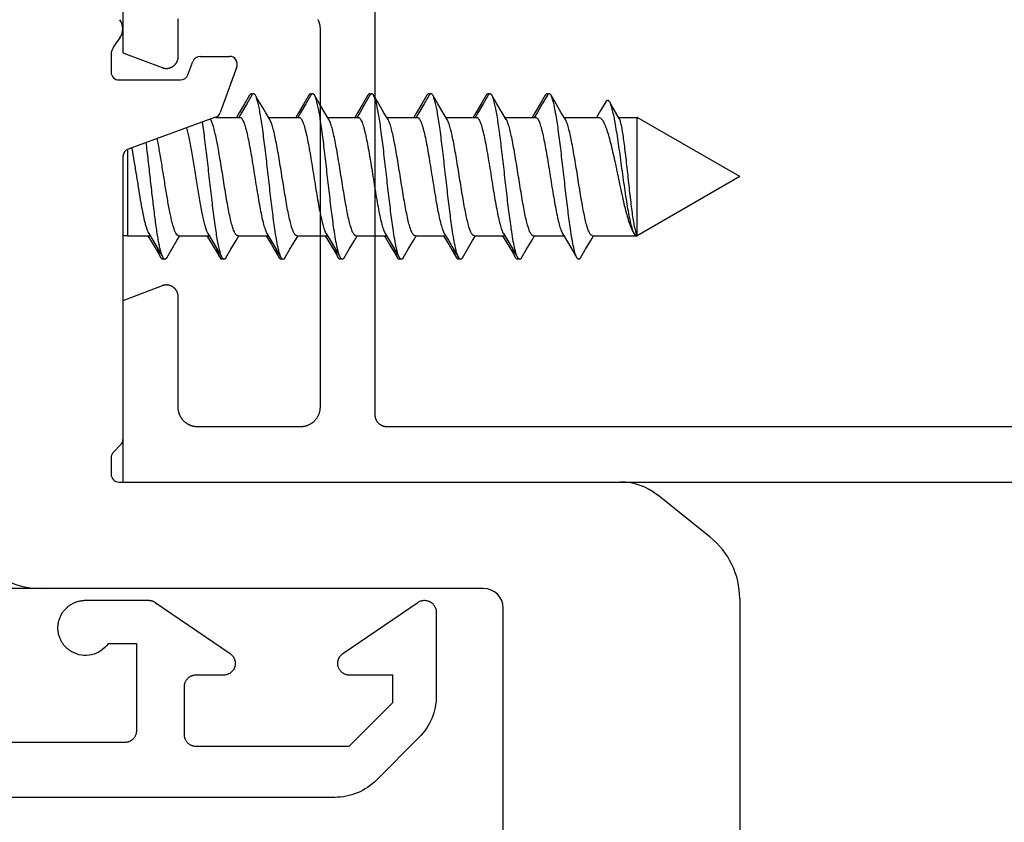
# Model space of a CAD drawing. Units: millimetres. Extents: x 596 to 893, y 17 to 437.
# Drawn here: x 831 to 856, y 97 to 117 of the extents above; entities that cross this region are included whole.
import ezdxf

# ---------------------------------------------------------------- set-up
doc = ezdxf.new("R2010")
doc.units = ezdxf.units.MM
doc.header["$LTSCALE"] = 23.1
doc.layers.get('0').update_dxf_attribs({"linetype": 'CONTINUOUS'})
doc.layers.add('COMPONENTI_DI_ASSIEME', color=7, linetype='CONTINUOUS')

# ---------------------------------------------------------------- blocks, each defined once
blk = doc.blocks.new('A$C74353360')
at = {"layer": 'COMPONENTI_DI_ASSIEME', "color": 7, "linetype": 'Continuous'}
for p, q in [((18.924, 42.727), (18.772, 42.511)), ((18.7, 42.281), (18.7, 41.856)), ((20.958, 42.256), (21.703, 42.256)), ((20.648, 41.788), (20.77, 42.125)), ((21.891, 41.988), (21.47, 40.832)), ((18.9, 41.656), (20.46, 41.656)), ((22.214, 41.267), (22.086, 41.049)), ((22.268, 41.267), (22.14, 41.049)), ((23.714, 41.267), (23.586, 41.049)), ((23.768, 41.267), (23.64, 41.049)), ((23.988, 41.052), (23.861, 41.267)), ((25.214, 41.267), (25.086, 41.049)), ((25.268, 41.267), (25.14, 41.049)), ((25.488, 41.052), (25.361, 41.267)), ((26.714, 41.267), (26.586, 41.049)), ((26.768, 41.267), (26.64, 41.049)), ((26.988, 41.052), (26.861, 41.267)), ((28.214, 41.267), (28.086, 41.049)), ((28.268, 41.267), (28.14, 41.049)), ((28.488, 41.052), (28.361, 41.267)), ((29.714, 41.267), (29.586, 41.049)), ((29.768, 41.267), (29.64, 41.049)), ((29.988, 41.052), (29.861, 41.267)), ((22.086, 41.049), (21.952, 40.824)), ((22.14, 41.049), (22.006, 40.824)), ((23.586, 41.049), (23.452, 40.824)), ((23.64, 41.049), (23.506, 40.824)), ((24.121, 40.827), (23.988, 41.052)), ((25.086, 41.049), (24.952, 40.824)), ((25.14, 41.049), (25.006, 40.824)), ((25.621, 40.827), (25.488, 41.052)), ((26.586, 41.049), (26.452, 40.824)), ((26.64, 41.049), (26.506, 40.824)), ((27.121, 40.827), (26.988, 41.052)), ((28.086, 41.049), (27.952, 40.824)), ((28.14, 41.049), (28.006, 40.824)), ((28.621, 40.827), (28.488, 41.052)), ((29.586, 41.049), (29.452, 40.824)), ((29.64, 41.049), (29.506, 40.824)), ((30.121, 40.827), (29.988, 41.052)), ((31.25, 41.098), (31.12, 40.881)), ((21.952, 40.824), (21.882, 40.706)), ((22.006, 40.824), (21.936, 40.706)), ((23.452, 40.824), (23.382, 40.706)), ((23.506, 40.824), (23.436, 40.706)), ((24.225, 40.652), (24.121, 40.827)), ((24.952, 40.824), (24.882, 40.706)), ((25.006, 40.824), (24.936, 40.706)), ((25.725, 40.652), (25.621, 40.827)), ((26.452, 40.824), (26.382, 40.706)), ((26.506, 40.824), (26.436, 40.706)), ((27.225, 40.652), (27.121, 40.827)), ((27.952, 40.824), (27.882, 40.706)), ((28.006, 40.824), (27.936, 40.706)), ((28.725, 40.652), (28.621, 40.827)), ((29.452, 40.824), (29.382, 40.706)), ((29.506, 40.824), (29.436, 40.706)), ((30.225, 40.652), (30.121, 40.827)), ((31.12, 40.881), (31.013, 40.706)), ((21.351, 40.712), (19.132, 39.904)), ((21.351, 40.706), (21.968, 40.706)), ((22.693, 40.706), (23.468, 40.706)), ((24.193, 40.706), (24.968, 40.706)), ((25.693, 40.706), (26.468, 40.706)), ((27.193, 40.706), (27.968, 40.706)), ((28.693, 40.706), (29.468, 40.706)), ((30.193, 40.706), (31.068, 40.706)), ((31.577, 40.706), (32.05, 40.706)), ((34.65, 39.206), (32.05, 40.706)), ((32.05, 37.706), (32.05, 40.706)), ((19.222, 39.938), (19.225, 39.922)), ((19.225, 39.922), (19.226, 39.913)), ((19, 39.716), (19, 32.539)), ((34.65, 39.206), (32.05, 37.706)), ((19.654, 37.76), (19.756, 37.589)), ((21.154, 37.76), (21.256, 37.589)), ((22.654, 37.76), (22.756, 37.589)), ((24.154, 37.76), (24.256, 37.589)), ((25.654, 37.76), (25.756, 37.589)), ((27.154, 37.76), (27.256, 37.589)), ((28.654, 37.76), (28.756, 37.589)), ((30.154, 37.76), (30.256, 37.589)), ((31.946, 37.796), (31.985, 37.733)), ((32.01, 37.699), (32.037, 37.745)), ((19.119, 37.706), (19.686, 37.706)), ((19.632, 37.706), (19.767, 37.479)), ((19.756, 37.589), (19.89, 37.363)), ((20.238, 37.361), (20.371, 37.586)), ((20.371, 37.586), (20.443, 37.706)), ((20.411, 37.706), (21.186, 37.706)), ((21.132, 37.706), (21.267, 37.479)), ((21.256, 37.589), (21.39, 37.363)), ((21.738, 37.361), (21.871, 37.586)), ((21.871, 37.586), (21.943, 37.706)), ((21.911, 37.706), (22.686, 37.706)), ((22.632, 37.706), (22.767, 37.479)), ((22.756, 37.589), (22.89, 37.363)), ((23.238, 37.361), (23.371, 37.586)), ((23.371, 37.586), (23.443, 37.706)), ((23.411, 37.706), (24.186, 37.706)), ((24.132, 37.706), (24.267, 37.479)), ((24.256, 37.589), (24.39, 37.363)), ((24.738, 37.361), (24.871, 37.586)), ((24.871, 37.586), (24.943, 37.706)), ((24.911, 37.706), (25.686, 37.706)), ((25.632, 37.706), (25.767, 37.479)), ((25.756, 37.589), (25.89, 37.363)), ((26.238, 37.361), (26.371, 37.586)), ((26.371, 37.586), (26.443, 37.706)), ((26.411, 37.706), (27.186, 37.706)), ((27.132, 37.706), (27.267, 37.479)), ((27.256, 37.589), (27.39, 37.363)), ((27.738, 37.361), (27.871, 37.586)), ((27.871, 37.586), (27.943, 37.706)), ((27.911, 37.706), (28.686, 37.706)), ((28.632, 37.706), (28.767, 37.479)), ((28.756, 37.589), (28.89, 37.363)), ((29.238, 37.361), (29.371, 37.586)), ((29.371, 37.586), (29.443, 37.706)), ((29.411, 37.706), (30.186, 37.706)), ((30.256, 37.589), (30.39, 37.363)), ((30.738, 37.361), (30.871, 37.586)), ((30.871, 37.586), (30.943, 37.706)), ((30.911, 37.706), (32.005, 37.706)), ((32.014, 37.706), (32.05, 37.706)), ((19.89, 37.363), (20.018, 37.146)), ((20.111, 37.146), (20.238, 37.361)), ((21.39, 37.363), (21.518, 37.146)), ((21.611, 37.146), (21.738, 37.361)), ((22.89, 37.363), (23.018, 37.146)), ((23.111, 37.146), (23.238, 37.361)), ((24.39, 37.363), (24.518, 37.146)), ((24.611, 37.146), (24.738, 37.361)), ((25.89, 37.363), (26.018, 37.146)), ((26.111, 37.146), (26.238, 37.361)), ((27.39, 37.363), (27.518, 37.146)), ((27.611, 37.146), (27.738, 37.361)), ((28.89, 37.363), (29.018, 37.146)), ((29.111, 37.146), (29.238, 37.361)), ((30.39, 37.363), (30.518, 37.146)), ((30.611, 37.146), (30.738, 37.361)), ((18.941, 32.398), (18.759, 32.215)), ((18.7, 32.074), (18.7, 31.656)), ((18.9, 31.456), (31.624, 31.456)), ((33.899, 30.057), (32.561, 31.128)), ((28.15, 28.756), (11.743, 28.756)), ((34.65, 28.495), (34.65, 20.863)), ((28.65, 21.987), (28.65, 28.256))]:
    blk.add_line(p, q, dxfattribs=at)
at = {"layer": 'COMPONENTI_DI_ASSIEME', "color": 9, "linetype": 'Continuous'}
for p, q in [((19.119, 39.898), (19.119, 37.706)), ((24.5, 37.108), (24.521, 37.144))]:
    blk.add_line(p, q, dxfattribs=at)
at = {"layer": 'COMPONENTI_DI_ASSIEME', "color": 7, "linetype": 'Continuous'}
for points in [[(22.556, 40.937), (22.416, 41.173), (22.361, 41.267)], [(31.592, 40.68), (31.405, 40.999), (31.35, 41.094)], [(22.725, 40.652), (22.621, 40.827), (22.556, 40.937)], [(19.767, 37.479), (19.907, 37.243), (19.964, 37.146)], [(21.267, 37.479), (21.407, 37.243), (21.464, 37.146)], [(22.767, 37.479), (22.907, 37.243), (22.964, 37.146)], [(24.267, 37.479), (24.407, 37.243), (24.464, 37.146)], [(25.767, 37.479), (25.907, 37.243), (25.964, 37.146)], [(27.267, 37.479), (27.407, 37.243), (27.464, 37.146)], [(28.767, 37.479), (28.907, 37.243), (28.964, 37.146)]]:
    blk.add_lwpolyline(points, dxfattribs=at)
for centre, radius, start, end in [((18.596, 42.956), 0.4, 325, 35), ((19.1, 42.281), 0.4, 145, 180), ((20.958, 42.056), 0.2, 90, 160), ((21.703, 42.056), 0.2, 340, 90), ((18.9, 41.856), 0.2, 180, 270), ((20.46, 41.856), 0.2, 270, 340), ((23.88, 41.169), 0.193, 147.3907, 149.5634), ((21.282, 40.9), 0.2, 290, 340), ((19.2, 39.716), 0.2, 110, 180), ((19.119, 36.706), 1, 90, 96.8277), ((20.127, 37.241), 0.189, 210.4245, 213.2043), ((27.635, 37.246), 0.198, 210.4598, 212.0314), ((18.8, 32.539), 0.2, 315, 0), ((18.9, 32.074), 0.2, 135, 180), ((18.9, 31.656), 0.2, 180, 270), ((31.624, 29.956), 1.5, 51.3402, 90), ((16.9, 30.756), 2, 180, 270), ((32.65, 28.495), 2, 0, 51.3402), ((28.15, 28.256), 0.5, 0, 90)]:
    blk.add_arc(centre, radius, start, end, dxfattribs=at)
for points, knots in [([(22.223, 41.28), (22.222, 41.279), (22.219, 41.275), (22.216, 41.27), (22.214, 41.267)], [0, 0, 0, 0, 0.236425, 1, 1, 1, 1]), ([(22.24, 41.298), (22.238, 41.297), (22.232, 41.292), (22.227, 41.286), (22.223, 41.28)], [0, 0, 0, 0, 0.222341, 1, 1, 1, 1]), ([(22.288, 41.293), (22.281, 41.299), (22.269, 41.308), (22.251, 41.306), (22.243, 41.301), (22.24, 41.298)], [0, 0, 0, 0, 0.516679, 0.743365, 1, 1, 1, 1]), ([(22.361, 41.267), (22.358, 41.273), (22.351, 41.283), (22.339, 41.296), (22.327, 41.304), (22.315, 41.307), (22.302, 41.304), (22.29, 41.296), (22.279, 41.283), (22.272, 41.273), (22.268, 41.267)], [0, 0, 0, 0, 0.164104, 0.297796, 0.406436, 0.499994, 0.593541, 0.702212, 0.835943, 1, 1, 1, 1]), ([(23.018, 37.146), (23.01, 37.159), (22.995, 37.192), (22.975, 37.25), (22.955, 37.322), (22.926, 37.445), (22.891, 37.63), (22.843, 37.939), (22.789, 38.35), (22.729, 38.855), (22.67, 39.383), (22.61, 39.899), (22.559, 40.307), (22.517, 40.601), (22.486, 40.79), (22.456, 40.952), (22.426, 41.085), (22.4, 41.177), (22.378, 41.234), (22.367, 41.257), (22.361, 41.267)], [0, 0, 0, 0, 0.011278, 0.025854, 0.04373, 0.064839, 0.116231, 0.17869, 0.28921, 0.413484, 0.543414, 0.670505, 0.786461, 0.837869, 0.883767, 0.923432, 0.956267, 0.981843, 0.991842, 1, 1, 1, 1]), ([(23.757, 41.306), (23.75, 41.305), (23.734, 41.296), (23.723, 41.282), (23.718, 41.273)], [0, 0, 0, 0, 0.415282, 1, 1, 1, 1]), ([(23.788, 41.292), (23.784, 41.297), (23.775, 41.304), (23.762, 41.307), (23.757, 41.306)], [0, 0, 0, 0, 0.551383, 1, 1, 1, 1]), ([(23.861, 41.267), (23.858, 41.273), (23.851, 41.283), (23.839, 41.296), (23.827, 41.304), (23.815, 41.307), (23.802, 41.304), (23.79, 41.296), (23.779, 41.283), (23.772, 41.273), (23.768, 41.267)], [0, 0, 0, 0, 0.164057, 0.297789, 0.406459, 0.500005, 0.593562, 0.702202, 0.835894, 1, 1, 1, 1]), ([(24.518, 37.146), (24.51, 37.159), (24.495, 37.192), (24.475, 37.25), (24.455, 37.322), (24.426, 37.445), (24.391, 37.63), (24.343, 37.939), (24.289, 38.35), (24.229, 38.855), (24.17, 39.383), (24.11, 39.899), (24.059, 40.307), (24.017, 40.601), (23.986, 40.79), (23.956, 40.952), (23.926, 41.085), (23.9, 41.177), (23.878, 41.234), (23.867, 41.257), (23.861, 41.267)], [0, 0, 0, 0, 0.011281, 0.025855, 0.043732, 0.06484, 0.116233, 0.178693, 0.28921, 0.413485, 0.543414, 0.670506, 0.786462, 0.83787, 0.883767, 0.923432, 0.956268, 0.981842, 0.991843, 1, 1, 1, 1]), ([(25.234, 41.294), (25.232, 41.292), (25.225, 41.284), (25.218, 41.274), (25.214, 41.267)], [0, 0, 0, 0, 0.218055, 1, 1, 1, 1]), ([(25.251, 41.305), (25.25, 41.304), (25.243, 41.302), (25.238, 41.297), (25.234, 41.294)], [0, 0, 0, 0, 0.225879, 1, 1, 1, 1]), ([(25.288, 41.293), (25.282, 41.298), (25.274, 41.305), (25.26, 41.307), (25.254, 41.306), (25.251, 41.305)], [0, 0, 0, 0, 0.54199, 0.770609, 1, 1, 1, 1]), ([(25.361, 41.267), (25.358, 41.273), (25.351, 41.283), (25.339, 41.296), (25.327, 41.304), (25.315, 41.307), (25.302, 41.304), (25.29, 41.296), (25.279, 41.283), (25.272, 41.273), (25.268, 41.267)], [0, 0, 0, 0, 0.164078, 0.297785, 0.406393, 0.499916, 0.593438, 0.702106, 0.835914, 1, 1, 1, 1]), ([(26.018, 37.146), (26.01, 37.159), (25.995, 37.192), (25.975, 37.25), (25.955, 37.322), (25.926, 37.445), (25.891, 37.63), (25.843, 37.939), (25.789, 38.35), (25.729, 38.855), (25.67, 39.383), (25.61, 39.899), (25.559, 40.307), (25.517, 40.601), (25.486, 40.79), (25.456, 40.952), (25.426, 41.085), (25.4, 41.177), (25.378, 41.234), (25.367, 41.257), (25.361, 41.267)], [0, 0, 0, 0, 0.011279, 0.025854, 0.043732, 0.064839, 0.116231, 0.178691, 0.28921, 0.413485, 0.543414, 0.670505, 0.786461, 0.83787, 0.883768, 0.923432, 0.956269, 0.981844, 0.991844, 1, 1, 1, 1]), ([(26.731, 41.29), (26.729, 41.289), (26.723, 41.281), (26.718, 41.273), (26.714, 41.267)], [0, 0, 0, 0, 0.223438, 1, 1, 1, 1]), ([(26.746, 41.302), (26.745, 41.302), (26.739, 41.298), (26.734, 41.294), (26.731, 41.29)], [0, 0, 0, 0, 0.22616, 1, 1, 1, 1]), ([(26.787, 41.293), (26.781, 41.299), (26.771, 41.306), (26.756, 41.307), (26.749, 41.304), (26.746, 41.302)], [0, 0, 0, 0, 0.531145, 0.759031, 1, 1, 1, 1]), ([(26.861, 41.267), (26.858, 41.273), (26.851, 41.283), (26.839, 41.296), (26.827, 41.304), (26.815, 41.307), (26.802, 41.304), (26.79, 41.296), (26.779, 41.283), (26.772, 41.273), (26.768, 41.267)], [0, 0, 0, 0, 0.164069, 0.297772, 0.406437, 0.499999, 0.59356, 0.702228, 0.835936, 1, 1, 1, 1]), ([(27.518, 37.146), (27.51, 37.159), (27.495, 37.192), (27.475, 37.25), (27.455, 37.322), (27.426, 37.445), (27.391, 37.63), (27.343, 37.939), (27.289, 38.35), (27.229, 38.855), (27.17, 39.383), (27.11, 39.899), (27.059, 40.307), (27.017, 40.601), (26.986, 40.79), (26.956, 40.952), (26.926, 41.085), (26.9, 41.177), (26.878, 41.234), (26.867, 41.257), (26.861, 41.267)], [0, 0, 0, 0, 0.011279, 0.025855, 0.04373, 0.06484, 0.116232, 0.178691, 0.28921, 0.413484, 0.543414, 0.670505, 0.786461, 0.837868, 0.883766, 0.923432, 0.956267, 0.981842, 0.991842, 1, 1, 1, 1]), ([(28.226, 41.284), (28.225, 41.283), (28.221, 41.277), (28.217, 41.271), (28.214, 41.267)], [0, 0, 0, 0, 0.231558, 1, 1, 1, 1]), ([(28.242, 41.3), (28.24, 41.299), (28.234, 41.294), (28.229, 41.289), (28.226, 41.284)], [0, 0, 0, 0, 0.223841, 1, 1, 1, 1]), ([(28.287, 41.294), (28.28, 41.3), (28.269, 41.307), (28.252, 41.306), (28.245, 41.302), (28.242, 41.3)], [0, 0, 0, 0, 0.519443, 0.74756, 1, 1, 1, 1]), ([(28.361, 41.267), (28.358, 41.273), (28.351, 41.283), (28.339, 41.296), (28.327, 41.304), (28.315, 41.307), (28.302, 41.304), (28.29, 41.296), (28.279, 41.283), (28.272, 41.273), (28.268, 41.267)], [0, 0, 0, 0, 0.164078, 0.297822, 0.406466, 0.500003, 0.59355, 0.702171, 0.835887, 1, 1, 1, 1]), ([(29.018, 37.146), (29.01, 37.159), (28.995, 37.192), (28.975, 37.25), (28.955, 37.322), (28.926, 37.445), (28.891, 37.63), (28.843, 37.939), (28.789, 38.35), (28.729, 38.855), (28.67, 39.383), (28.61, 39.899), (28.559, 40.307), (28.517, 40.601), (28.486, 40.79), (28.456, 40.952), (28.426, 41.085), (28.4, 41.177), (28.378, 41.234), (28.367, 41.257), (28.361, 41.267)], [0, 0, 0, 0, 0.011281, 0.025854, 0.043733, 0.06484, 0.116233, 0.178693, 0.28921, 0.413486, 0.543415, 0.670506, 0.786462, 0.837871, 0.883768, 0.923432, 0.956269, 0.981843, 0.991845, 1, 1, 1, 1]), ([(29.721, 41.278), (29.72, 41.277), (29.718, 41.273), (29.716, 41.27), (29.714, 41.267)], [0, 0, 0, 0, 0.239589, 1, 1, 1, 1]), ([(29.761, 41.306), (29.754, 41.307), (29.742, 41.302), (29.73, 41.29), (29.724, 41.282), (29.721, 41.278)], [0, 0, 0, 0, 0.416676, 0.681773, 1, 1, 1, 1]), ([(29.788, 41.292), (29.784, 41.296), (29.776, 41.303), (29.766, 41.306), (29.761, 41.306)], [0, 0, 0, 0, 0.549433, 1, 1, 1, 1]), ([(29.861, 41.267), (29.858, 41.273), (29.851, 41.283), (29.839, 41.296), (29.827, 41.304), (29.815, 41.307), (29.802, 41.304), (29.79, 41.296), (29.779, 41.283), (29.772, 41.273), (29.768, 41.267)], [0, 0, 0, 0, 0.164111, 0.297804, 0.406438, 0.499994, 0.593537, 0.702204, 0.83594, 1, 1, 1, 1]), ([(30.518, 37.146), (30.51, 37.159), (30.495, 37.192), (30.475, 37.25), (30.455, 37.322), (30.426, 37.445), (30.391, 37.63), (30.343, 37.939), (30.289, 38.35), (30.229, 38.855), (30.17, 39.383), (30.11, 39.899), (30.059, 40.307), (30.017, 40.601), (29.986, 40.79), (29.956, 40.952), (29.926, 41.085), (29.9, 41.177), (29.878, 41.234), (29.867, 41.257), (29.861, 41.267)], [0, 0, 0, 0, 0.011278, 0.025854, 0.043731, 0.064839, 0.116231, 0.17869, 0.28921, 0.413485, 0.543414, 0.670505, 0.786461, 0.837869, 0.883768, 0.923432, 0.956267, 0.981843, 0.991843, 1, 1, 1, 1]), ([(31.35, 41.094), (31.346, 41.101), (31.338, 41.112), (31.326, 41.127), (31.313, 41.136), (31.3, 41.139), (31.286, 41.137), (31.273, 41.128), (31.261, 41.115), (31.254, 41.104), (31.25, 41.098)], [0, 0, 0, 0, 0.167766, 0.304614, 0.415532, 0.510076, 0.602971, 0.709482, 0.840012, 1, 1, 1, 1]), ([(31.985, 37.733), (31.976, 37.746), (31.96, 37.778), (31.929, 37.858), (31.893, 37.988), (31.852, 38.173), (31.811, 38.394), (31.771, 38.643), (31.731, 38.913), (31.691, 39.195), (31.652, 39.481), (31.613, 39.763), (31.575, 40.034), (31.537, 40.287), (31.5, 40.514), (31.463, 40.712), (31.427, 40.874), (31.396, 40.986), (31.37, 41.055), (31.357, 41.082), (31.35, 41.094)], [0, 0, 0, 0, 0.013908, 0.031116, 0.075195, 0.131182, 0.197371, 0.271718, 0.351974, 0.435782, 0.520762, 0.604582, 0.685026, 0.760048, 0.827818, 0.886768, 0.935631, 0.973502, 0.988172, 1, 1, 1, 1]), ([(21.518, 37.146), (21.512, 37.156), (21.501, 37.179), (21.479, 37.237), (21.452, 37.331), (21.421, 37.468), (21.391, 37.634), (21.36, 37.827), (21.317, 38.128), (21.265, 38.544), (21.205, 39.07), (21.144, 39.606), (21.084, 40.114), (21.041, 40.439), (21.018, 40.591)], [0, 0, 0, 0, 0.009954, 0.022186, 0.053546, 0.09387, 0.142611, 0.19901, 0.262147, 0.40435, 0.559712, 0.717778, 0.867901, 1, 1, 1, 1]), ([(21.857, 37.745), (21.849, 37.755), (21.835, 37.78), (21.807, 37.842), (21.773, 37.944), (21.735, 38.091), (21.696, 38.268), (21.658, 38.471), (21.605, 38.776), (21.541, 39.176), (21.477, 39.577), (21.424, 39.886), (21.385, 40.095), (21.347, 40.279), (21.308, 40.435), (21.275, 40.543), (21.247, 40.612), (21.233, 40.64), (21.225, 40.652)], [0, 0, 0, 0, 0.012839, 0.028583, 0.068794, 0.120125, 0.181447, 0.251233, 0.327684, 0.492413, 0.65826, 0.736089, 0.807746, 0.87137, 0.92536, 0.968467, 0.985694, 1, 1, 1, 1]), ([(21.968, 40.706), (21.976, 40.706), (21.992, 40.701), (22.014, 40.681), (22.035, 40.65), (22.056, 40.608), (22.077, 40.555), (22.098, 40.491), (22.119, 40.417), (22.149, 40.3), (22.185, 40.132), (22.227, 39.91), (22.269, 39.665), (22.326, 39.317), (22.381, 38.965), (22.438, 38.623), (22.48, 38.388), (22.522, 38.18), (22.564, 38.004), (22.6, 37.882), (22.63, 37.805), (22.646, 37.774), (22.654, 37.76)], [0, 0, 0, 0, 0.007294, 0.016474, 0.02854, 0.043867, 0.062563, 0.084604, 0.109885, 0.138257, 0.203453, 0.278294, 0.360498, 0.447512, 0.625038, 0.709979, 0.788798, 0.859072, 0.918693, 0.96599, 0.984682, 1, 1, 1, 1]), ([(23.357, 37.745), (23.349, 37.755), (23.335, 37.78), (23.307, 37.842), (23.273, 37.944), (23.235, 38.091), (23.196, 38.268), (23.158, 38.471), (23.105, 38.776), (23.041, 39.176), (22.977, 39.577), (22.924, 39.886), (22.885, 40.095), (22.847, 40.279), (22.808, 40.435), (22.775, 40.543), (22.747, 40.612), (22.733, 40.64), (22.725, 40.652)], [0, 0, 0, 0, 0.012839, 0.028583, 0.068794, 0.120125, 0.181446, 0.251231, 0.327684, 0.492416, 0.658264, 0.736091, 0.807747, 0.87137, 0.92536, 0.968468, 0.985694, 1, 1, 1, 1]), ([(23.468, 40.706), (23.476, 40.706), (23.492, 40.701), (23.514, 40.681), (23.535, 40.65), (23.556, 40.608), (23.577, 40.555), (23.598, 40.491), (23.619, 40.417), (23.649, 40.3), (23.685, 40.132), (23.727, 39.91), (23.769, 39.665), (23.826, 39.317), (23.881, 38.965), (23.938, 38.623), (23.98, 38.388), (24.022, 38.18), (24.064, 38.004), (24.1, 37.882), (24.13, 37.805), (24.146, 37.774), (24.154, 37.76)], [0, 0, 0, 0, 0.007294, 0.016474, 0.028541, 0.043868, 0.062564, 0.084605, 0.109886, 0.138259, 0.203456, 0.278298, 0.360501, 0.447516, 0.625042, 0.709984, 0.788803, 0.859074, 0.918694, 0.96599, 0.984682, 1, 1, 1, 1]), ([(24.857, 37.745), (24.849, 37.755), (24.835, 37.78), (24.807, 37.842), (24.773, 37.944), (24.735, 38.091), (24.696, 38.268), (24.658, 38.471), (24.605, 38.776), (24.541, 39.176), (24.477, 39.577), (24.424, 39.886), (24.385, 40.095), (24.347, 40.279), (24.308, 40.435), (24.275, 40.543), (24.247, 40.612), (24.233, 40.64), (24.225, 40.652)], [0, 0, 0, 0, 0.012839, 0.028583, 0.068793, 0.120123, 0.181442, 0.251226, 0.327679, 0.492412, 0.658261, 0.736088, 0.807744, 0.871368, 0.92536, 0.968467, 0.985694, 1, 1, 1, 1]), ([(24.968, 40.706), (24.976, 40.706), (24.992, 40.701), (25.014, 40.681), (25.035, 40.65), (25.056, 40.608), (25.077, 40.555), (25.098, 40.491), (25.119, 40.417), (25.149, 40.3), (25.185, 40.132), (25.227, 39.91), (25.269, 39.665), (25.326, 39.317), (25.381, 38.965), (25.438, 38.623), (25.48, 38.388), (25.522, 38.18), (25.564, 38.004), (25.6, 37.882), (25.63, 37.805), (25.646, 37.774), (25.654, 37.76)], [0, 0, 0, 0, 0.007294, 0.016474, 0.028541, 0.043868, 0.062564, 0.084605, 0.109886, 0.138259, 0.203457, 0.278299, 0.360502, 0.447517, 0.625044, 0.709985, 0.788804, 0.859075, 0.918695, 0.96599, 0.984682, 1, 1, 1, 1]), ([(26.357, 37.745), (26.349, 37.755), (26.335, 37.78), (26.307, 37.842), (26.273, 37.944), (26.235, 38.091), (26.196, 38.268), (26.158, 38.471), (26.105, 38.776), (26.041, 39.176), (25.977, 39.577), (25.924, 39.886), (25.885, 40.095), (25.847, 40.279), (25.808, 40.435), (25.775, 40.543), (25.747, 40.612), (25.733, 40.64), (25.725, 40.652)], [0, 0, 0, 0, 0.012839, 0.028583, 0.068793, 0.120122, 0.181441, 0.251224, 0.327678, 0.492411, 0.65826, 0.736087, 0.807743, 0.871367, 0.925359, 0.968467, 0.985694, 1, 1, 1, 1]), ([(26.468, 40.706), (26.476, 40.706), (26.492, 40.701), (26.514, 40.681), (26.535, 40.65), (26.556, 40.608), (26.577, 40.555), (26.598, 40.491), (26.619, 40.417), (26.649, 40.3), (26.685, 40.132), (26.727, 39.91), (26.769, 39.665), (26.826, 39.317), (26.881, 38.965), (26.938, 38.623), (26.98, 38.388), (27.022, 38.18), (27.064, 38.004), (27.1, 37.882), (27.13, 37.805), (27.146, 37.774), (27.154, 37.76)], [0, 0, 0, 0, 0.007294, 0.016474, 0.028541, 0.043868, 0.062564, 0.084605, 0.109886, 0.13826, 0.203459, 0.278302, 0.360505, 0.44752, 0.625047, 0.709989, 0.788808, 0.859079, 0.918696, 0.965991, 0.984682, 1, 1, 1, 1]), ([(27.857, 37.745), (27.849, 37.755), (27.835, 37.78), (27.807, 37.842), (27.773, 37.944), (27.735, 38.091), (27.696, 38.268), (27.658, 38.471), (27.605, 38.776), (27.541, 39.176), (27.477, 39.577), (27.424, 39.886), (27.385, 40.095), (27.347, 40.279), (27.308, 40.435), (27.275, 40.543), (27.247, 40.612), (27.233, 40.64), (27.225, 40.652)], [0, 0, 0, 0, 0.012839, 0.028583, 0.068792, 0.12012, 0.181437, 0.25122, 0.327674, 0.492407, 0.658257, 0.736084, 0.807741, 0.871366, 0.925359, 0.968467, 0.985694, 1, 1, 1, 1]), ([(27.968, 40.706), (27.976, 40.706), (27.992, 40.701), (28.014, 40.681), (28.035, 40.65), (28.056, 40.608), (28.077, 40.555), (28.098, 40.491), (28.119, 40.417), (28.149, 40.3), (28.185, 40.132), (28.227, 39.91), (28.269, 39.665), (28.326, 39.317), (28.381, 38.965), (28.438, 38.623), (28.48, 38.388), (28.522, 38.18), (28.564, 38.004), (28.6, 37.882), (28.63, 37.805), (28.646, 37.774), (28.654, 37.76)], [0, 0, 0, 0, 0.007294, 0.016474, 0.02854, 0.043866, 0.062562, 0.084603, 0.109884, 0.138258, 0.203458, 0.278303, 0.360506, 0.447521, 0.625049, 0.709992, 0.788811, 0.859081, 0.918697, 0.965991, 0.984682, 1, 1, 1, 1]), ([(29.357, 37.745), (29.349, 37.755), (29.335, 37.78), (29.307, 37.842), (29.273, 37.944), (29.235, 38.091), (29.196, 38.268), (29.158, 38.471), (29.105, 38.776), (29.041, 39.176), (28.977, 39.577), (28.924, 39.886), (28.885, 40.095), (28.847, 40.279), (28.808, 40.435), (28.775, 40.543), (28.747, 40.612), (28.733, 40.64), (28.725, 40.652)], [0, 0, 0, 0, 0.012839, 0.028583, 0.068791, 0.120118, 0.181434, 0.251217, 0.32767, 0.492404, 0.658254, 0.736081, 0.807739, 0.871367, 0.92536, 0.968468, 0.985695, 1, 1, 1, 1]), ([(29.468, 40.706), (29.476, 40.706), (29.492, 40.701), (29.514, 40.681), (29.535, 40.65), (29.556, 40.608), (29.577, 40.555), (29.598, 40.491), (29.619, 40.417), (29.649, 40.3), (29.685, 40.132), (29.727, 39.91), (29.769, 39.665), (29.826, 39.317), (29.881, 38.965), (29.938, 38.623), (29.98, 38.388), (30.022, 38.18), (30.064, 38.004), (30.1, 37.882), (30.13, 37.805), (30.146, 37.774), (30.154, 37.76)], [0, 0, 0, 0, 0.007293, 0.016473, 0.028539, 0.043865, 0.06256, 0.084601, 0.109882, 0.138255, 0.203457, 0.278303, 0.360507, 0.447523, 0.625051, 0.709993, 0.788813, 0.859083, 0.918698, 0.965991, 0.984682, 1, 1, 1, 1]), ([(30.857, 37.745), (30.849, 37.755), (30.835, 37.78), (30.807, 37.842), (30.773, 37.944), (30.735, 38.091), (30.696, 38.268), (30.658, 38.471), (30.605, 38.776), (30.541, 39.176), (30.477, 39.577), (30.424, 39.886), (30.385, 40.095), (30.347, 40.279), (30.308, 40.435), (30.275, 40.543), (30.247, 40.612), (30.233, 40.64), (30.225, 40.652)], [0, 0, 0, 0, 0.012839, 0.028582, 0.06879, 0.120116, 0.181431, 0.251214, 0.327667, 0.492401, 0.658251, 0.736079, 0.807738, 0.871367, 0.92536, 0.968468, 0.985695, 1, 1, 1, 1]), ([(31.068, 40.706), (31.077, 40.706), (31.097, 40.702), (31.125, 40.683), (31.153, 40.654), (31.18, 40.614), (31.207, 40.563), (31.234, 40.503), (31.261, 40.432), (31.299, 40.321), (31.346, 40.161), (31.399, 39.949), (31.453, 39.714), (31.526, 39.377), (31.597, 39.034), (31.67, 38.697), (31.723, 38.462), (31.777, 38.25), (31.831, 38.066), (31.884, 37.917), (31.924, 37.831), (31.946, 37.796)], [0, 0, 0, 0, 0.009104, 0.019602, 0.032417, 0.048007, 0.066565, 0.088135, 0.112665, 0.140054, 0.202744, 0.274614, 0.353675, 0.437673, 0.610691, 0.694671, 0.773693, 0.845506, 0.908132, 0.959967, 1, 1, 1, 1]), ([(32.037, 37.745), (32.032, 37.756), (32.022, 37.782), (32.002, 37.847), (31.978, 37.954), (31.951, 38.108), (31.924, 38.293), (31.897, 38.506), (31.87, 38.738), (31.842, 38.984), (31.815, 39.237), (31.787, 39.488), (31.76, 39.732), (31.732, 39.96), (31.705, 40.166), (31.678, 40.345), (31.651, 40.491), (31.628, 40.59), (31.608, 40.649), (31.597, 40.671), (31.592, 40.68)], [0, 0, 0, 0, 0.01236, 0.028012, 0.068967, 0.121993, 0.185691, 0.258285, 0.337727, 0.421753, 0.507954, 0.593854, 0.676992, 0.754998, 0.825649, 0.886946, 0.937196, 0.975103, 0.989182, 1, 1, 1, 1]), ([(20.612, 40.444), (20.624, 40.4), (20.648, 40.304), (20.695, 40.088), (20.751, 39.778), (20.816, 39.379), (20.881, 38.965), (20.937, 38.627), (20.983, 38.375), (21.016, 38.208), (21.05, 38.061), (21.083, 37.937), (21.116, 37.839), (21.141, 37.783), (21.154, 37.76)], [0, 0, 0, 0, 0.04985, 0.107588, 0.242323, 0.39394, 0.550664, 0.700247, 0.768677, 0.83108, 0.886278, 0.933271, 0.971315, 1, 1, 1, 1]), ([(20.018, 37.146), (20.007, 37.164), (19.987, 37.212), (19.961, 37.296), (19.935, 37.404), (19.909, 37.534), (19.882, 37.686), (19.845, 37.925), (19.8, 38.26), (19.748, 38.694), (19.696, 39.153), (19.643, 39.615), (19.607, 39.921), (19.588, 40.071)], [0, 0, 0, 0, 0.021765, 0.051516, 0.089157, 0.134336, 0.186564, 0.245222, 0.378919, 0.528874, 0.687648, 0.847341, 1, 1, 1, 1]), ([(20.357, 37.745), (20.345, 37.762), (20.322, 37.806), (20.293, 37.884), (20.263, 37.983), (20.233, 38.102), (20.203, 38.239), (20.161, 38.451), (20.11, 38.742), (20.051, 39.109), (19.992, 39.482), (19.933, 39.838), (19.891, 40.066), (19.869, 40.173)], [0, 0, 0, 0, 0.0253, 0.058984, 0.100902, 0.150596, 0.207375, 0.270397, 0.411208, 0.564264, 0.719887, 0.868232, 1, 1, 1, 1]), ([(19.226, 39.913), (19.245, 39.809), (19.281, 39.595), (19.333, 39.269), (19.386, 38.94), (19.438, 38.624), (19.489, 38.337), (19.534, 38.123), (19.572, 37.977), (19.598, 37.89), (19.624, 37.818), (19.644, 37.777), (19.654, 37.76)], [0, 0, 0, 0, 0.143759, 0.29638, 0.450425, 0.598391, 0.733105, 0.84813, 0.89656, 0.938224, 0.972755, 1, 1, 1, 1]), ([(20.411, 37.706), (20.406, 37.706), (20.397, 37.708), (20.383, 37.716), (20.369, 37.729), (20.361, 37.739), (20.357, 37.745)], [0, 0, 0, 0, 0.200104, 0.423509, 0.686839, 1, 1, 1, 1]), ([(21.911, 37.706), (21.906, 37.706), (21.897, 37.708), (21.883, 37.716), (21.869, 37.729), (21.861, 37.739), (21.857, 37.745)], [0, 0, 0, 0, 0.200107, 0.423512, 0.686841, 1, 1, 1, 1]), ([(23.411, 37.706), (23.406, 37.706), (23.397, 37.708), (23.383, 37.716), (23.369, 37.729), (23.361, 37.739), (23.357, 37.745)], [0, 0, 0, 0, 0.200109, 0.423514, 0.686843, 1, 1, 1, 1]), ([(24.911, 37.706), (24.906, 37.706), (24.897, 37.708), (24.883, 37.716), (24.869, 37.729), (24.861, 37.739), (24.857, 37.745)], [0, 0, 0, 0, 0.200099, 0.423499, 0.686832, 1, 1, 1, 1]), ([(26.411, 37.706), (26.406, 37.706), (26.397, 37.708), (26.383, 37.716), (26.369, 37.729), (26.361, 37.739), (26.357, 37.745)], [0, 0, 0, 0, 0.20011, 0.423516, 0.686844, 1, 1, 1, 1]), ([(27.911, 37.706), (27.906, 37.706), (27.897, 37.708), (27.883, 37.716), (27.869, 37.729), (27.861, 37.739), (27.857, 37.745)], [0, 0, 0, 0, 0.200111, 0.423517, 0.686845, 1, 1, 1, 1]), ([(29.411, 37.706), (29.406, 37.706), (29.397, 37.708), (29.383, 37.716), (29.369, 37.729), (29.361, 37.739), (29.357, 37.745)], [0, 0, 0, 0, 0.200113, 0.423519, 0.686846, 1, 1, 1, 1]), ([(30.911, 37.706), (30.906, 37.706), (30.897, 37.708), (30.883, 37.716), (30.869, 37.729), (30.861, 37.739), (30.857, 37.745)], [0, 0, 0, 0, 0.200097, 0.423495, 0.686828, 1, 1, 1, 1]), ([(32.01, 37.699), (32.008, 37.702), (31.998, 37.712), (31.99, 37.723), (31.985, 37.733)], [0, 0, 0, 0, 0.219279, 1, 1, 1, 1]), ([(19.964, 37.146), (19.957, 37.157), (19.944, 37.185), (19.918, 37.255), (19.903, 37.314), (19.893, 37.357)], [0, 0, 0, 0, 0.180115, 0.40682, 1, 1, 1, 1]), ([(21.464, 37.146), (21.457, 37.158), (21.444, 37.185), (21.418, 37.256), (21.403, 37.315), (21.392, 37.359)], [0, 0, 0, 0, 0.17992, 0.406503, 1, 1, 1, 1]), ([(22.964, 37.146), (22.957, 37.158), (22.944, 37.185), (22.918, 37.256), (22.902, 37.316), (22.892, 37.359)], [0, 0, 0, 0, 0.179866, 0.406459, 1, 1, 1, 1]), ([(24.464, 37.146), (24.457, 37.157), (24.444, 37.185), (24.418, 37.255), (24.403, 37.314), (24.393, 37.357)], [0, 0, 0, 0, 0.180178, 0.406877, 1, 1, 1, 1]), ([(25.964, 37.146), (25.957, 37.157), (25.944, 37.185), (25.919, 37.255), (25.903, 37.314), (25.893, 37.357)], [0, 0, 0, 0, 0.180222, 0.406886, 1, 1, 1, 1]), ([(27.464, 37.146), (27.457, 37.158), (27.444, 37.185), (27.418, 37.255), (27.403, 37.315), (27.392, 37.358)], [0, 0, 0, 0, 0.180038, 0.406717, 1, 1, 1, 1]), ([(28.964, 37.146), (28.957, 37.158), (28.944, 37.185), (28.918, 37.256), (28.902, 37.316), (28.892, 37.36)], [0, 0, 0, 0, 0.17978, 0.406327, 1, 1, 1, 1]), ([(20.008, 37.106), (20.005, 37.107), (19.996, 37.109), (19.982, 37.12), (19.973, 37.132), (19.969, 37.138)], [0, 0, 0, 0, 0.195504, 0.544142, 1, 1, 1, 1]), ([(20.039, 37.121), (20.034, 37.116), (20.025, 37.109), (20.014, 37.106), (20.008, 37.106)], [0, 0, 0, 0, 0.551504, 1, 1, 1, 1]), ([(20.111, 37.146), (20.108, 37.14), (20.101, 37.129), (20.089, 37.117), (20.077, 37.108), (20.065, 37.105), (20.052, 37.108), (20.04, 37.117), (20.029, 37.129), (20.022, 37.14), (20.018, 37.146)], [0, 0, 0, 0, 0.164114, 0.297812, 0.406441, 0.499994, 0.593534, 0.702196, 0.835935, 1, 1, 1, 1]), ([(21.484, 37.119), (21.483, 37.12), (21.475, 37.129), (21.469, 37.138), (21.464, 37.146)], [0, 0, 0, 0, 0.217483, 1, 1, 1, 1]), ([(21.502, 37.108), (21.501, 37.108), (21.494, 37.111), (21.488, 37.115), (21.484, 37.119)], [0, 0, 0, 0, 0.225545, 1, 1, 1, 1]), ([(21.538, 37.12), (21.533, 37.115), (21.524, 37.108), (21.511, 37.106), (21.505, 37.107), (21.502, 37.108)], [0, 0, 0, 0, 0.543948, 0.772816, 1, 1, 1, 1]), ([(21.611, 37.146), (21.608, 37.14), (21.601, 37.129), (21.589, 37.117), (21.577, 37.108), (21.565, 37.105), (21.552, 37.108), (21.54, 37.117), (21.529, 37.129), (21.522, 37.14), (21.518, 37.146)], [0, 0, 0, 0, 0.164056, 0.297777, 0.406449, 0.500003, 0.593564, 0.702217, 0.835911, 1, 1, 1, 1]), ([(22.982, 37.121), (22.98, 37.123), (22.974, 37.131), (22.968, 37.139), (22.964, 37.146)], [0, 0, 0, 0, 0.221758, 1, 1, 1, 1]), ([(22.997, 37.11), (22.996, 37.11), (22.99, 37.114), (22.985, 37.118), (22.982, 37.121)], [0, 0, 0, 0, 0.226595, 1, 1, 1, 1]), ([(23.037, 37.12), (23.032, 37.114), (23.022, 37.107), (23.007, 37.106), (23, 37.108), (22.997, 37.11)], [0, 0, 0, 0, 0.533677, 0.761533, 1, 1, 1, 1]), ([(23.111, 37.146), (23.108, 37.14), (23.101, 37.129), (23.089, 37.117), (23.077, 37.108), (23.065, 37.105), (23.052, 37.108), (23.04, 37.117), (23.029, 37.129), (23.022, 37.14), (23.018, 37.146)], [0, 0, 0, 0, 0.164099, 0.297836, 0.406459, 0.499999, 0.593539, 0.702164, 0.835902, 1, 1, 1, 1]), ([(24.477, 37.127), (24.476, 37.128), (24.471, 37.134), (24.467, 37.141), (24.464, 37.146)], [0, 0, 0, 0, 0.229982, 1, 1, 1, 1]), ([(24.493, 37.112), (24.491, 37.113), (24.485, 37.117), (24.48, 37.123), (24.477, 37.127)], [0, 0, 0, 0, 0.224251, 1, 1, 1, 1]), ([(24.519, 37.108), (24.516, 37.107), (24.51, 37.106), (24.503, 37.107), (24.5, 37.108)], [0, 0, 0, 0, 0.497739, 1, 1, 1, 1]), ([(24.611, 37.146), (24.608, 37.14), (24.601, 37.129), (24.589, 37.117), (24.577, 37.108), (24.565, 37.105), (24.552, 37.108), (24.54, 37.117), (24.529, 37.129), (24.522, 37.14), (24.518, 37.146)], [0, 0, 0, 0, 0.164087, 0.297781, 0.406434, 0.499996, 0.593551, 0.702224, 0.835944, 1, 1, 1, 1]), ([(24.536, 37.119), (24.535, 37.118), (24.53, 37.113), (24.524, 37.109), (24.519, 37.108)], [0, 0, 0, 0, 0.278444, 1, 1, 1, 1]), ([(25.972, 37.134), (25.971, 37.135), (25.968, 37.139), (25.966, 37.143), (25.964, 37.146)], [0, 0, 0, 0, 0.237971, 1, 1, 1, 1]), ([(26.013, 37.106), (26.009, 37.106), (26.002, 37.107), (25.991, 37.112), (25.981, 37.122), (25.975, 37.129), (25.972, 37.134)], [0, 0, 0, 0, 0.200411, 0.421776, 0.68423, 1, 1, 1, 1]), ([(26.038, 37.12), (26.036, 37.118), (26.029, 37.112), (26.019, 37.107), (26.013, 37.106)], [0, 0, 0, 0, 0.291418, 1, 1, 1, 1]), ([(26.111, 37.146), (26.108, 37.14), (26.101, 37.129), (26.089, 37.117), (26.077, 37.108), (26.065, 37.105), (26.052, 37.108), (26.04, 37.117), (26.029, 37.129), (26.022, 37.14), (26.018, 37.146)], [0, 0, 0, 0, 0.164066, 0.297805, 0.406465, 0.500005, 0.593557, 0.702185, 0.835885, 1, 1, 1, 1]), ([(27.506, 37.107), (27.499, 37.108), (27.483, 37.118), (27.472, 37.132), (27.467, 37.141)], [0, 0, 0, 0, 0.414875, 1, 1, 1, 1]), ([(27.538, 37.121), (27.534, 37.116), (27.524, 37.108), (27.511, 37.106), (27.506, 37.107)], [0, 0, 0, 0, 0.550773, 1, 1, 1, 1]), ([(27.611, 37.146), (27.608, 37.14), (27.601, 37.129), (27.589, 37.117), (27.577, 37.108), (27.565, 37.105), (27.552, 37.108), (27.54, 37.117), (27.529, 37.129), (27.522, 37.14), (27.518, 37.146)], [0, 0, 0, 0, 0.164115, 0.29782, 0.406444, 0.499994, 0.593533, 0.702187, 0.83593, 1, 1, 1, 1]), ([(28.984, 37.119), (28.982, 37.121), (28.975, 37.129), (28.968, 37.138), (28.964, 37.146)], [0, 0, 0, 0, 0.218649, 1, 1, 1, 1]), ([(29, 37.108), (28.999, 37.109), (28.993, 37.112), (28.987, 37.116), (28.984, 37.119)], [0, 0, 0, 0, 0.226349, 1, 1, 1, 1]), ([(29.038, 37.12), (29.032, 37.115), (29.023, 37.108), (29.009, 37.106), (29.003, 37.107), (29, 37.108)], [0, 0, 0, 0, 0.540303, 0.768562, 1, 1, 1, 1]), ([(29.111, 37.146), (29.108, 37.14), (29.101, 37.129), (29.089, 37.117), (29.077, 37.108), (29.065, 37.105), (29.052, 37.108), (29.04, 37.117), (29.029, 37.129), (29.022, 37.14), (29.018, 37.146)], [0, 0, 0, 0, 0.164058, 0.297773, 0.406444, 0.500001, 0.593564, 0.702222, 0.83592, 1, 1, 1, 1]), ([(30.611, 37.146), (30.608, 37.14), (30.601, 37.129), (30.589, 37.117), (30.577, 37.108), (30.565, 37.105), (30.552, 37.108), (30.54, 37.117), (30.529, 37.129), (30.522, 37.14), (30.518, 37.146)], [0, 0, 0, 0, 0.164092, 0.297833, 0.406462, 0.500001, 0.593542, 0.702164, 0.835896, 1, 1, 1, 1])]:
    blk.add_open_spline(points, degree=3, knots=knots, dxfattribs=at)
blk.add_open_spline([(24.5, 37.108), (24.497, 37.109), (24.495, 37.111), (24.493, 37.112)], degree=3, dxfattribs=at)

msp = doc.modelspace()

# ---------------------------------------------------------------- linework, layer by layer
at = {"linetype": 'Continuous', "lineweight": -3, "flags": 128}
msp.add_lwpolyline([(864.638, 106.694), (840.638, 106.694), (840.631, 106.694), (840.624, 106.695), (840.616, 106.695), (840.609, 106.696), (840.602, 106.696), (840.594, 106.697), (840.587, 106.699), (840.58, 106.7), (840.573, 106.702), (840.566, 106.703), (840.558, 106.705), (840.551, 106.707), (840.544, 106.709), (840.537, 106.712), (840.53, 106.714), (840.524, 106.717), (840.517, 106.72), (840.51, 106.723), (840.504, 106.726), (840.497, 106.73), (840.491, 106.733), (840.484, 106.737), (840.478, 106.741), (840.472, 106.745), (840.466, 106.749), (840.46, 106.753), (840.454, 106.758), (840.448, 106.762), (840.442, 106.767), (840.437, 106.772), (840.432, 106.777), (840.426, 106.782), (840.421, 106.787), (840.416, 106.793), (840.411, 106.798), (840.407, 106.804), (840.402, 106.81), (840.397, 106.816), (840.393, 106.821), (840.389, 106.828), (840.385, 106.834), (840.381, 106.84), (840.377, 106.846), (840.374, 106.853), (840.37, 106.859), (840.367, 106.866), (840.364, 106.873), (840.361, 106.879), (840.359, 106.886), (840.356, 106.893), (840.354, 106.9), (840.351, 106.907), (840.349, 106.914), (840.347, 106.921), (840.346, 106.928), (840.344, 106.936), (840.343, 106.943), (840.342, 106.95), (840.341, 106.958), (840.34, 106.965), (840.339, 106.972), (840.339, 106.98), (840.339, 106.987), (840.338, 106.994), (840.338, 136.393)], dxfattribs=at)
for points in [[(833.938, 119.897), (833.938, 116.187), (834.931, 115.807, 0.015128), (834.948, 115.801, 0.015128), (834.966, 115.796, 0.015128), (834.984, 115.793, 0.015128), (835.001, 115.79, 0.015128), (835.02, 115.788, 0.015128), (835.038, 115.787, 0.015128), (835.056, 115.788, 0.015128), (835.074, 115.79, 0.015128), (835.092, 115.792, 0.015128), (835.11, 115.796, 0.015128), (835.127, 115.801, 0.015128), (835.144, 115.807, 0.015128), (835.161, 115.814, 0.015128), (835.177, 115.822, 0.015128), (835.193, 115.831, 0.015128), (835.208, 115.84, 0.015128), (835.223, 115.851, 0.015128), (835.237, 115.863, 0.015128), (835.25, 115.875, 0.015128), (835.263, 115.888, 0.015128), (835.274, 115.902, 0.015128), (835.285, 115.917, 0.015128), (835.295, 115.932, 0.015128), (835.304, 115.948, 0.015128), (835.312, 115.964, 0.015128), (835.319, 115.981, 0.015128), (835.325, 115.998, 0.015128), (835.33, 116.016, 0.015128), (835.333, 116.033, 0.015128), (835.336, 116.051), (835.336, 116.051, 0.015128), (835.338, 116.069, 0.015128), (835.338, 116.087), (835.338, 116.994, -0.024556), (835.34, 117.024, -0.024556), (835.344, 117.053, -0.024556)], [(838.879, 117.03, -0.012272), (838.89, 117.008, -0.012272), (838.9, 116.986, -0.012272), (838.909, 116.963, -0.012272), (838.917, 116.939, -0.012272), (838.923, 116.916, -0.012272), (838.929, 116.892, -0.012272), (838.933, 116.868), (838.933, 116.868, -0.012272), (838.936, 116.843, -0.012272), (838.938, 116.819, -0.012272), (838.938, 116.794), (838.938, 107.194, -0.012272), (838.938, 107.17, -0.012272), (838.936, 107.145, -0.012272), (838.933, 107.121, -0.012272), (838.929, 107.097, -0.012272), (838.923, 107.073, -0.012272), (838.917, 107.049, -0.012272), (838.909, 107.026, -0.012272), (838.9, 107.003, -0.012272), (838.89, 106.98, -0.012272), (838.879, 106.959, -0.012272), (838.867, 106.937, -0.012272), (838.854, 106.916, -0.012272), (838.84, 106.896, -0.012272), (838.825, 106.877, -0.012272), (838.809, 106.858, -0.012272), (838.792, 106.841, -0.012272), (838.774, 106.824, -0.012272), (838.756, 106.808, -0.012272), (838.736, 106.793, -0.012272), (838.716, 106.778, -0.012272), (838.695, 106.765, -0.012272), (838.674, 106.753, -0.012272), (838.652, 106.742, -0.012272), (838.63, 106.732, -0.012272), (838.607, 106.723, -0.012272), (838.584, 106.716, -0.012272), (838.56, 106.709, -0.012272), (838.536, 106.704, -0.012272), (838.512, 106.7, -0.012272), (838.487, 106.697, -0.012272), (838.463, 106.695, -0.012272), (838.438, 106.694), (835.838, 106.694, -0.012272), (835.814, 106.695, -0.012272), (835.789, 106.697, -0.012272), (835.765, 106.7, -0.012272), (835.741, 106.704, -0.012272), (835.717, 106.709, -0.012272), (835.693, 106.716, -0.012272), (835.67, 106.723, -0.012272), (835.647, 106.732, -0.012272), (835.625, 106.742, -0.012272), (835.603, 106.753, -0.012272), (835.581, 106.765, -0.012272), (835.561, 106.778, -0.012272), (835.541, 106.793, -0.012272), (835.521, 106.808, -0.012272), (835.503, 106.824, -0.012272), (835.485, 106.841, -0.012272), (835.468, 106.858, -0.012272), (835.452, 106.877, -0.012272), (835.437, 106.896), (835.437, 106.896, -0.012272), (835.423, 106.916, -0.012272), (835.41, 106.937, -0.012272), (835.397, 106.959, -0.012272), (835.386, 106.98, -0.012272), (835.376, 107.003, -0.012272), (835.368, 107.026, -0.012272), (835.36, 107.049, -0.012272), (835.353, 107.073, -0.012272), (835.348, 107.097, -0.012272), (835.344, 107.121, -0.012272), (835.341, 107.145, -0.012272), (835.339, 107.17), (835.339, 107.17, -0.012272), (835.338, 107.194), (835.338, 109.994, 0.015128), (835.338, 110.012, 0.015128), (835.336, 110.03, 0.015128), (835.333, 110.048, 0.015128), (835.33, 110.066, 0.015128), (835.325, 110.083, 0.015128), (835.319, 110.1, 0.015128), (835.312, 110.117, 0.015128), (835.304, 110.134, 0.015128), (835.295, 110.149, 0.015128), (835.285, 110.165, 0.015128), (835.274, 110.179, 0.015128), (835.263, 110.193, 0.015128), (835.25, 110.206, 0.015128), (835.237, 110.219, 0.015128), (835.223, 110.23, 0.015128), (835.208, 110.241, 0.015128), (835.193, 110.251, 0.015128), (835.177, 110.26, 0.015128), (835.161, 110.268, 0.015128), (835.144, 110.275, 0.015128), (835.127, 110.281, 0.015128), (835.11, 110.285, 0.015128), (835.092, 110.289, 0.015128), (835.074, 110.292, 0.015128), (835.056, 110.293, 0.015128), (835.038, 110.294, 0.015128), (835.02, 110.293, 0.015128), (835.001, 110.292, 0.015128), (834.984, 110.289, 0.015128), (834.966, 110.285, 0.015128), (834.948, 110.28, 0.015128), (834.931, 110.274), (833.938, 109.894), (833.938, 105.294), (885.94, 105.294)], [(819.89, 98.694), (833.988, 98.694, 0.024549), (834.017, 98.696), (834.017, 98.696), (834.017, 98.696, 0.024549), (834.046, 98.7, 0.024549), (834.075, 98.707, 0.024549), (834.102, 98.717, 0.024549), (834.129, 98.73, 0.024549), (834.154, 98.745, 0.024549), (834.178, 98.762, 0.024549), (834.2, 98.782, 0.024549), (834.22, 98.804, 0.024549), (834.237, 98.828, 0.024549), (834.252, 98.853, 0.024549), (834.265, 98.879, 0.024549), (834.275, 98.907, 0.024549), (834.282, 98.936, 0.024549), (834.286, 98.965, 0.024549), (834.288, 98.994), (834.288, 101.194), (833.562, 101.194, -0.187667), (833.141, 100.911, -0.093286), (832.882, 100.902, -0.093286), (832.638, 100.988, -0.032737), (832.562, 101.039, -0.032737), (832.493, 101.099, -0.032737), (832.432, 101.168, -0.032737), (832.381, 101.244, -0.032737), (832.341, 101.326, -0.032737), (832.312, 101.413, -0.032737), (832.294, 101.503, -0.032737), (832.288, 101.594, -0.032737), (832.294, 101.686, -0.032737), (832.312, 101.775, -0.032737), (832.341, 101.862, -0.032737), (832.381, 101.944, -0.032737), (832.432, 102.02, -0.032737), (832.493, 102.089, -0.032737), (832.562, 102.15, -0.032737), (832.638, 102.2, -0.032737), (832.72, 102.241, -0.032737), (832.807, 102.27, -0.032737), (832.896, 102.288, -0.032737), (832.988, 102.294), (834.588, 102.294, -0.009376), (834.599, 102.294, -0.009376), (834.61, 102.293, -0.009376), (834.621, 102.292, -0.009376), (834.632, 102.291, -0.009376), (834.643, 102.289, -0.009376), (834.654, 102.287, -0.009376), (834.665, 102.284, -0.009376), (834.676, 102.281, -0.009376), (834.687, 102.277, -0.009376), (834.697, 102.274, -0.009376), (834.708, 102.269, -0.009376), (834.718, 102.265, -0.009376), (834.728, 102.26, -0.009376), (834.738, 102.254, -0.009376), (834.747, 102.248, -0.009376), (834.757, 102.242), (836.657, 100.942, -0.039732), (836.694, 100.912, -0.039732), (836.726, 100.877, -0.039732), (836.752, 100.837, -0.039732), (836.771, 100.793, -0.039732), (836.783, 100.747, -0.039732), (836.788, 100.7, -0.039732), (836.785, 100.652, -0.039732), (836.774, 100.606, -0.039732), (836.757, 100.562, -0.039732), (836.732, 100.521, -0.039732), (836.702, 100.484, -0.039732), (836.666, 100.453, -0.039732), (836.625, 100.428, -0.039732), (836.581, 100.409, -0.039732), (836.535, 100.398, -0.039732), (836.488, 100.394), (835.788, 100.394, 0.02455), (835.758, 100.393), (835.758, 100.393, 0.024549), (835.729, 100.388, 0.024548), (835.701, 100.381, 0.024548), (835.673, 100.371, 0.024549), (835.646, 100.359, 0.024549), (835.621, 100.344, 0.024549), (835.597, 100.326, 0.024549), (835.576, 100.306, 0.024549), (835.556, 100.285, 0.024549), (835.538, 100.261, 0.024549), (835.523, 100.236, 0.024549), (835.511, 100.209, 0.024549), (835.501, 100.181, 0.024549), (835.493, 100.153, 0.024549), (835.489, 100.124, 0.024549), (835.488, 100.094), (835.488, 98.894, 0.024549), (835.489, 98.865, 0.024549), (835.493, 98.836, 0.024549), (835.501, 98.807, 0.024549), (835.511, 98.779, 0.024549), (835.523, 98.753, 0.024549), (835.538, 98.728, 0.024549), (835.556, 98.704, 0.024549), (835.576, 98.682, 0.024549), (835.597, 98.662, 0.024549), (835.621, 98.645, 0.024549), (835.646, 98.63, 0.024549), (835.673, 98.617, 0.024549), (835.701, 98.607, 0.024549), (835.729, 98.6, 0.024549), (835.758, 98.596, 0.024549), (835.788, 98.594), (839.677, 98.594), (840.788, 99.705), (840.788, 100.394), (839.688, 100.394, -0.024549), (839.658, 100.396, -0.024549), (839.629, 100.4, -0.024549), (839.601, 100.407, -0.024549), (839.573, 100.417, -0.024549), (839.546, 100.43, -0.024549), (839.521, 100.445, -0.024549), (839.497, 100.462, -0.024549), (839.476, 100.482, -0.024549), (839.456, 100.504, -0.024549), (839.438, 100.528, -0.024549), (839.423, 100.553, -0.024549), (839.411, 100.579, -0.024549), (839.401, 100.607, -0.024549), (839.393, 100.636, -0.024549), (839.389, 100.665, -0.024549), (839.388, 100.694), (839.388, 100.694, -0.015169), (839.388, 100.712, -0.015169), (839.39, 100.731, -0.015169), (839.393, 100.749, -0.015169), (839.397, 100.766, -0.015169), (839.401, 100.784, -0.015169), (839.407, 100.801, -0.015169), (839.414, 100.818, -0.015169), (839.422, 100.834, -0.015169), (839.431, 100.85, -0.015169), (839.441, 100.866, -0.015169), (839.452, 100.88, -0.015169), (839.464, 100.894, -0.015169), (839.477, 100.907, -0.015169), (839.49, 100.92, -0.015169), (839.504, 100.931, -0.015169), (839.519, 100.942), (841.419, 102.242, -0.033932), (841.454, 102.263, -0.033932), (841.491, 102.278, -0.033932), (841.531, 102.289, -0.033932), (841.571, 102.294, -0.033932), (841.612, 102.293, -0.033932), (841.652, 102.288, -0.033932), (841.691, 102.276, -0.033932), (841.728, 102.26, -0.033932), (841.763, 102.238, -0.033932), (841.794, 102.212, -0.033932), (841.821, 102.182, -0.033932), (841.845, 102.149, -0.033932), (841.863, 102.113, -0.033932), (841.877, 102.075, -0.033932), (841.885, 102.035, -0.033932), (841.888, 101.994), (841.888, 99.871, -0.098491), (841.774, 99.297, -0.098491), (841.448, 98.81), (840.372, 97.734, -0.098491), (839.885, 97.408, -0.098491), (839.311, 97.294), (827.337, 97.294)]]:
    msp.add_lwpolyline(points, format="xyb", dxfattribs=at)

# ---------------------------------------------------------------- block references
msp.add_blockref('A$C74353360', (814.938, 73.838))

doc.saveas('drawing.dxf')
